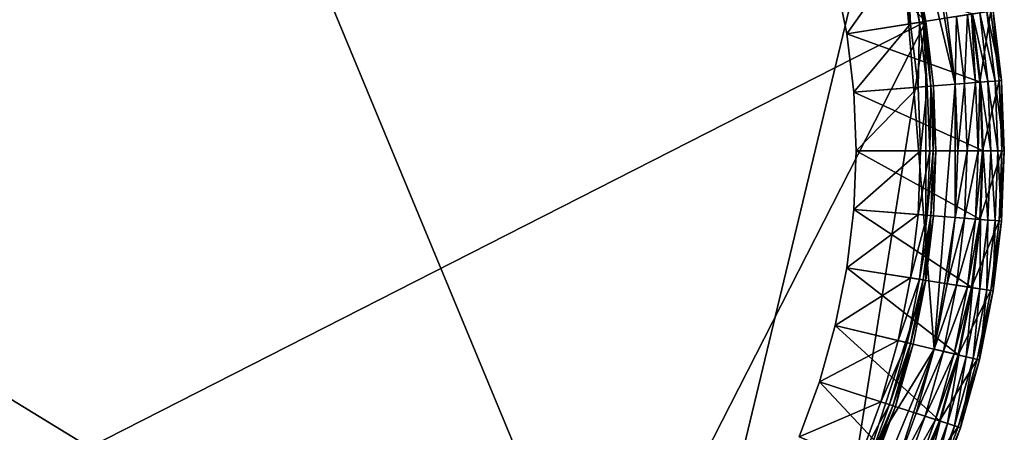
# Model space of a CAD drawing. Extents: x -0.4 to 0.4, y -0.4 to 0.4.
# Drawn here: x -0.039 to 0.4, y -0.126 to 0.059 of the extents above; entities that cross this region are included whole.
import ezdxf

# ---------------------------------------------------------------- set-up
doc = ezdxf.new("R2010")
doc.units = 0
doc.header["$MEASUREMENT"] = 0
doc.layers.get('0').update_dxf_attribs({"linetype": 'CONTINUOUS'})

msp = doc.modelspace()

# ---------------------------------------------------------------- linework, layer by layer
for points in [[(0.24628, -0.28835, 0.07594), (-0.36873, 0.08852, 0.07594), (-0.02975, 0.37804, 0.07594)], [(-0.02975, 0.37804, 0.07594), (0.35034, 0.14512, 0.07594), (0.24628, -0.28835, 0.07594)], [(0.0578, 0.36492, 0.23334), (-0.3292, 0.16774, 0.23334), (-0.26125, -0.26125, 0.23334)], [(-0.26125, -0.26125, 0.23334), (0.36492, 0.0578, 0.23334), (0.0578, 0.36492, 0.23334)], [(0.36492, 0.0578, 0.23334), (0.26125, 0.26125, 0.23334), (0.0578, 0.36492, 0.23334)], [(0.36492, 0.0578, 0.23334), (0.3292, 0.16774, 0.23334), (0.26125, 0.26125, 0.23334)], [(0.36492, 0.0578, 0.23334), (0.35139, 0.11417, 0.23334), (0.3292, 0.16774, 0.23334)], [(0.35034, 0.14512, 0.07594), (0.36873, -0.08852, 0.07594), (0.24628, -0.28835, 0.07594)], [(0.35034, 0.14512, 0.07594), (0.36873, 0.08852, 0.07594), (0.37804, 0.02975, 0.07594)], [(0.35034, 0.14512, 0.07594), (0.37804, 0.02975, 0.07594), (0.36873, -0.08852, 0.07594)], [(0.36492, 0.0578, 0.23334), (0.35926, 0.08625, 0.23334), (0.35139, 0.11417, 0.23334)], [(0.24628, -0.28835, 0.07594), (-0.19814, -0.32333, 0.07594), (-0.36873, 0.08852, 0.07594)], [(0.36873, 0.08852, 0.07594), (0.37454, 0.05932, 0.07594), (0.37804, 0.02975, 0.07594)], [(0.32971, 0.05222, 0.21681), (0.32459, 0.07793, 0.21681), (0.35264, 0.08466, 0.21681)], [(0.32971, 0.05222, 0.21681), (0.35264, 0.08466, 0.21681), (0.35819, 0.05673, 0.21681)], [(0.35819, 0.05673, 0.21681), (0.35264, 0.08466, 0.21681), (0.35659, 0.08561, 0.21858)], [(0.35815, 0.08598, 0.22028), (0.3622, 0.05737, 0.21858), (0.35659, 0.08561, 0.21858)], [(0.35819, 0.05673, 0.21681), (0.35659, 0.08561, 0.21858), (0.3622, 0.05737, 0.21858)], [(0.35926, 0.08625, 0.22279), (0.36379, 0.05762, 0.22028), (0.35815, 0.08598, 0.22028)], [(0.35815, 0.08598, 0.22028), (0.36379, 0.05762, 0.22028), (0.3622, 0.05737, 0.21858)], [(0.36492, 0.0578, 0.22279), (0.35926, 0.08625, 0.22279), (0.35926, 0.08625, 0.23334)], [(0.36492, 0.0578, 0.22279), (0.35926, 0.08625, 0.23334), (0.36492, 0.0578, 0.23334)], [(0.35926, 0.08625, 0.22279), (0.36492, 0.0578, 0.22279), (0.36379, 0.05762, 0.22028)], [(0.32459, 0.07793, 0.175), (0.32971, 0.05222, 0.175), (0.32971, 0.05222, 0.1583)], [(0.32459, 0.07793, 0.175), (0.32971, 0.05222, 0.1583), (0.32459, 0.07793, 0.1583)], [(0.32971, 0.05222, 0.175), (0.32459, 0.07793, 0.175), (0.32459, 0.07793, 0.21681)], [(0.32971, 0.05222, 0.175), (0.32459, 0.07793, 0.21681), (0.32971, 0.05222, 0.21681)], [(0.38574, 0.0611, 0.1583), (0.32459, 0.07793, 0.1583), (0.32971, 0.05222, 0.1583)], [(0.39402, 0.06241, -0.175), (0.38903, 0.03062, -0.175), (0.38543, 0.06105, -0.175)], [(0.38574, 0.0611, 0.175), (0.39271, 0.03091, 0.17439), (0.38907, 0.06162, 0.17439)], [(0.39402, 0.06241, -0.175), (0.3977, 0.0313, -0.175), (0.38903, 0.03062, -0.175)], [(0.39591, 0.03116, 0.17299), (0.39224, 0.06213, 0.17299), (0.38907, 0.06162, 0.17439)], [(0.39591, 0.03116, 0.17299), (0.38907, 0.06162, 0.17439), (0.39271, 0.03091, 0.17439)], [(0.39877, 0.03138, 0.16996), (0.39508, 0.06257, 0.16996), (0.39224, 0.06213, 0.17299)], [(0.39877, 0.03138, 0.16996), (0.39224, 0.06213, 0.17299), (0.39591, 0.03116, 0.17299)], [(0.39508, 0.06257, -0.175), (0.3977, 0.0313, -0.175), (0.39402, 0.06241, -0.175)], [(0.39508, 0.06257, -0.175), (0.39508, 0.06257, 0.16996), (0.39877, 0.03138, 0.16996)], [(0.39508, 0.06257, -0.175), (0.39877, 0.03138, 0.16996), (0.39877, 0.03138, -0.175)], [(0.39508, 0.06257, -0.175), (0.39877, 0.03138, -0.175), (0.3977, 0.0313, -0.175)], [(-0.26125, -0.26125, 0.23334), (0.16774, -0.3292, 0.23334), (0.36492, 0.0578, 0.23334)], [(0.16774, -0.3292, 0.23334), (0.3292, -0.16774, 0.23334), (0.36492, 0.0578, 0.23334)], [(0.3292, -0.16774, 0.23334), (0.36492, -0.0578, 0.23334), (0.36492, 0.0578, 0.23334)], [(0.38935, 0.03064, 0.1583), (0.38574, 0.0611, 0.1583), (0.32971, 0.05222, 0.1583)], [(0.36154, 0.02845, 0.21681), (0.35819, 0.05673, 0.21681), (0.3622, 0.05737, 0.21858)], [(0.36154, 0.02845, 0.21681), (0.3622, 0.05737, 0.21858), (0.36559, 0.02877, 0.21858)], [(0.36379, 0.05762, 0.22028), (0.36559, 0.02877, 0.21858), (0.3622, 0.05737, 0.21858)], [(0.36492, 0.0578, 0.22279), (0.36719, 0.0289, 0.22028), (0.36379, 0.05762, 0.22028)], [(0.36379, 0.05762, 0.22028), (0.36719, 0.0289, 0.22028), (0.36559, 0.02877, 0.21858)], [(0.36947, 0, 0.23334), (0.36833, 0.02899, 0.23334), (0.36492, 0.0578, 0.23334)], [(0.36492, -0.0578, 0.23334), (0.36947, 0, 0.23334), (0.36492, 0.0578, 0.23334)], [(0.36833, 0.02899, 0.22279), (0.36492, 0.0578, 0.22279), (0.36492, 0.0578, 0.23334)], [(0.36833, 0.02899, 0.22279), (0.36492, 0.0578, 0.23334), (0.36833, 0.02899, 0.23334)], [(0.36492, 0.0578, 0.22279), (0.36833, 0.02899, 0.22279), (0.36719, 0.0289, 0.22028)], [(0.3787, 0.05998, 0.07594), (0.37804, 0.02975, 0.07594), (0.37454, 0.05932, 0.07594)], [(0.3787, 0.05998, 0.07594), (0.38224, 0.03008, 0.07594), (0.37804, 0.02975, 0.07594)], [(0.38355, 0.06075, 0.07594), (0.38224, 0.03008, 0.07594), (0.3787, 0.05998, 0.07594)], [(0.38355, 0.06075, 0.07594), (0.38714, 0.03047, 0.07594), (0.38224, 0.03008, 0.07594)], [(0.38543, 0.06105, -0.175), (0.38714, 0.03047, -0.175), (0.38355, 0.06075, -0.175)], [(0.38355, 0.06075, -0.175), (0.38714, 0.03047, -0.175), (0.38714, 0.03047, -0.17111)], [(0.38355, 0.06075, -0.175), (0.38714, 0.03047, -0.17111), (0.38355, 0.06075, -0.17111)], [(0.38355, 0.06075, -0.17111), (0.38714, 0.03047, -0.17111), (0.38714, 0.03047, 0.07594)], [(0.38355, 0.06075, -0.17111), (0.38714, 0.03047, 0.07594), (0.38355, 0.06075, 0.07594)], [(0.38543, 0.06105, -0.175), (0.38903, 0.03062, -0.175), (0.38714, 0.03047, -0.175)], [(0.38935, 0.03064, 0.175), (0.38574, 0.0611, 0.175), (0.38574, 0.0611, 0.1583)], [(0.38935, 0.03064, 0.175), (0.38574, 0.0611, 0.1583), (0.38935, 0.03064, 0.1583)], [(0.38574, 0.0611, 0.175), (0.38935, 0.03064, 0.175), (0.39271, 0.03091, 0.17439)], [(0.33279, 0.02619, 0.21681), (0.32971, 0.05222, 0.21681), (0.35819, 0.05673, 0.21681)], [(0.33279, 0.02619, 0.21681), (0.35819, 0.05673, 0.21681), (0.36154, 0.02845, 0.21681)], [(0.32971, 0.05222, 0.175), (0.33279, 0.02619, 0.175), (0.33279, 0.02619, 0.1583)], [(0.32971, 0.05222, 0.175), (0.33279, 0.02619, 0.1583), (0.32971, 0.05222, 0.1583)], [(0.33279, 0.02619, 0.175), (0.32971, 0.05222, 0.175), (0.32971, 0.05222, 0.21681)], [(0.33279, 0.02619, 0.175), (0.32971, 0.05222, 0.21681), (0.33279, 0.02619, 0.21681)], [(0.38935, 0.03064, 0.1583), (0.32971, 0.05222, 0.1583), (0.33279, 0.02619, 0.1583)], [(0.3977, 0.0313, -0.175), (0.39024, 0, -0.175), (0.38903, 0.03062, -0.175)], [(0.38935, 0.03064, 0.175), (0.39392, 0, 0.17439), (0.39271, 0.03091, 0.17439)], [(0.3977, 0.0313, -0.175), (0.39893, 0, -0.175), (0.39024, 0, -0.175)], [(0.39713, 0, 0.17299), (0.39591, 0.03116, 0.17299), (0.39271, 0.03091, 0.17439)], [(0.39713, 0, 0.17299), (0.39271, 0.03091, 0.17439), (0.39392, 0, 0.17439)], [(0.4, 0, 0.16996), (0.39877, 0.03138, 0.16996), (0.39591, 0.03116, 0.17299)], [(0.4, 0, 0.16996), (0.39591, 0.03116, 0.17299), (0.39713, 0, 0.17299)], [(0.39877, 0.03138, -0.175), (0.39893, 0, -0.175), (0.3977, 0.0313, -0.175)], [(0.39877, 0.03138, -0.175), (0.39877, 0.03138, 0.16996), (0.4, 0, 0.16996)], [(0.39877, 0.03138, -0.175), (0.4, 0, 0.16996), (0.4, 0, -0.175)], [(0.39877, 0.03138, -0.175), (0.4, 0, -0.175), (0.39893, 0, -0.175)], [(0.39055, 0, 0.1583), (0.38935, 0.03064, 0.1583), (0.33279, 0.02619, 0.1583)], [(0.33382, 0, 0.21681), (0.33279, 0.02619, 0.21681), (0.36154, 0.02845, 0.21681)], [(0.33382, 0, 0.21681), (0.36154, 0.02845, 0.21681), (0.36266, 0, 0.21681)], [(0.36266, 0, 0.21681), (0.36154, 0.02845, 0.21681), (0.36559, 0.02877, 0.21858)], [(0.36266, 0, 0.21681), (0.36559, 0.02877, 0.21858), (0.36672, 0, 0.21858)], [(0.36719, 0.0289, 0.22028), (0.36672, 0, 0.21858), (0.36559, 0.02877, 0.21858)], [(0.36719, 0.0289, 0.22028), (0.36832, 0, 0.22028), (0.36672, 0, 0.21858)], [(0.36833, 0.02899, 0.22279), (0.36832, 0, 0.22028), (0.36719, 0.0289, 0.22028)], [(0.36833, 0.02899, 0.22279), (0.36947, 0, 0.22279), (0.36832, 0, 0.22028)], [(0.36947, 0, 0.22279), (0.36833, 0.02899, 0.22279), (0.36833, 0.02899, 0.23334)], [(0.36947, 0, 0.22279), (0.36833, 0.02899, 0.23334), (0.36947, 0, 0.23334)], [(0.37804, 0.02975, 0.07594), (0.37804, -0.02975, 0.07594), (0.36873, -0.08852, 0.07594)], [(0.38224, 0.03008, 0.07594), (0.37921, 0, 0.07594), (0.37804, 0.02975, 0.07594)], [(0.37804, 0.02975, 0.07594), (0.37921, 0, 0.07594), (0.37804, -0.02975, 0.07594)], [(0.38224, 0.03008, 0.07594), (0.38342, 0, 0.07594), (0.37921, 0, 0.07594)], [(0.38714, 0.03047, 0.07594), (0.38342, 0, 0.07594), (0.38224, 0.03008, 0.07594)], [(0.38714, 0.03047, 0.07594), (0.38833, 0, 0.07594), (0.38342, 0, 0.07594)], [(0.38903, 0.03062, -0.175), (0.38833, 0, -0.175), (0.38714, 0.03047, -0.175)], [(0.38714, 0.03047, -0.175), (0.38833, 0, -0.175), (0.38833, 0, -0.17111)], [(0.38714, 0.03047, -0.175), (0.38833, 0, -0.17111), (0.38714, 0.03047, -0.17111)], [(0.38714, 0.03047, -0.17111), (0.38833, 0, -0.17111), (0.38833, 0, 0.07594)], [(0.38714, 0.03047, -0.17111), (0.38833, 0, 0.07594), (0.38714, 0.03047, 0.07594)], [(0.38903, 0.03062, -0.175), (0.39024, 0, -0.175), (0.38833, 0, -0.175)], [(0.39055, 0, 0.175), (0.38935, 0.03064, 0.175), (0.38935, 0.03064, 0.1583)], [(0.39055, 0, 0.175), (0.38935, 0.03064, 0.1583), (0.39055, 0, 0.1583)], [(0.38935, 0.03064, 0.175), (0.39055, 0, 0.175), (0.39392, 0, 0.17439)], [(0.33279, 0.02619, 0.175), (0.33382, 0, 0.175), (0.33382, 0, 0.1583)], [(0.33279, 0.02619, 0.175), (0.33382, 0, 0.1583), (0.33279, 0.02619, 0.1583)], [(0.33382, 0, 0.175), (0.33279, 0.02619, 0.175), (0.33279, 0.02619, 0.21681)], [(0.33382, 0, 0.175), (0.33279, 0.02619, 0.21681), (0.33382, 0, 0.21681)], [(0.39055, 0, 0.1583), (0.33279, 0.02619, 0.1583), (0.33382, 0, 0.1583)], [(0.33382, 0, 0.175), (0.33279, -0.02619, 0.175), (0.33279, -0.02619, 0.1583)], [(0.33382, 0, 0.175), (0.33279, -0.02619, 0.1583), (0.33382, 0, 0.1583)], [(0.33279, -0.02619, 0.175), (0.33382, 0, 0.175), (0.33382, 0, 0.21681)], [(0.33279, -0.02619, 0.175), (0.33382, 0, 0.21681), (0.33279, -0.02619, 0.21681)], [(0.33279, -0.02619, 0.21681), (0.33382, 0, 0.21681), (0.36266, 0, 0.21681)], [(0.33279, -0.02619, 0.21681), (0.36266, 0, 0.21681), (0.36154, -0.02845, 0.21681)], [(0.38935, -0.03064, 0.1583), (0.33382, 0, 0.1583), (0.33279, -0.02619, 0.1583)], [(0.38935, -0.03064, 0.1583), (0.39055, 0, 0.1583), (0.33382, 0, 0.1583)], [(0.36154, -0.02845, 0.21681), (0.36266, 0, 0.21681), (0.36672, 0, 0.21858)], [(0.36154, -0.02845, 0.21681), (0.36672, 0, 0.21858), (0.36559, -0.02877, 0.21858)], [(0.36492, -0.0578, 0.23334), (0.36833, -0.02899, 0.23334), (0.36947, 0, 0.23334)], [(0.36832, 0, 0.22028), (0.36719, -0.0289, 0.22028), (0.36559, -0.02877, 0.21858)], [(0.36832, 0, 0.22028), (0.36559, -0.02877, 0.21858), (0.36672, 0, 0.21858)], [(0.36947, 0, 0.22279), (0.36833, -0.02899, 0.22279), (0.36719, -0.0289, 0.22028)], [(0.36947, 0, 0.22279), (0.36719, -0.0289, 0.22028), (0.36832, 0, 0.22028)], [(0.36833, -0.02899, 0.22279), (0.36947, 0, 0.22279), (0.36947, 0, 0.23334)], [(0.36833, -0.02899, 0.22279), (0.36947, 0, 0.23334), (0.36833, -0.02899, 0.23334)], [(0.38342, 0, 0.07594), (0.38224, -0.03008, 0.07594), (0.37804, -0.02975, 0.07594)], [(0.38342, 0, 0.07594), (0.37804, -0.02975, 0.07594), (0.37921, 0, 0.07594)], [(0.38833, 0, 0.07594), (0.38714, -0.03047, 0.07594), (0.38224, -0.03008, 0.07594)], [(0.38833, 0, 0.07594), (0.38224, -0.03008, 0.07594), (0.38342, 0, 0.07594)], [(0.39024, 0, -0.175), (0.38903, -0.03062, -0.175), (0.38714, -0.03047, -0.175)], [(0.39024, 0, -0.175), (0.38714, -0.03047, -0.175), (0.38833, 0, -0.175)], [(0.38833, 0, -0.175), (0.38714, -0.03047, -0.175), (0.38714, -0.03047, -0.17111)], [(0.38833, 0, -0.175), (0.38714, -0.03047, -0.17111), (0.38833, 0, -0.17111)], [(0.38833, 0, -0.17111), (0.38714, -0.03047, -0.17111), (0.38714, -0.03047, 0.07594)], [(0.38833, 0, -0.17111), (0.38714, -0.03047, 0.07594), (0.38833, 0, 0.07594)], [(0.39893, 0, -0.175), (0.3977, -0.0313, -0.175), (0.38903, -0.03062, -0.175)], [(0.39893, 0, -0.175), (0.38903, -0.03062, -0.175), (0.39024, 0, -0.175)], [(0.38935, -0.03064, 0.175), (0.39055, 0, 0.175), (0.39055, 0, 0.1583)], [(0.38935, -0.03064, 0.175), (0.39055, 0, 0.1583), (0.38935, -0.03064, 0.1583)], [(0.39055, 0, 0.175), (0.38935, -0.03064, 0.175), (0.39271, -0.03091, 0.17439)], [(0.39055, 0, 0.175), (0.39271, -0.03091, 0.17439), (0.39392, 0, 0.17439)], [(0.39591, -0.03116, 0.17299), (0.39392, 0, 0.17439), (0.39271, -0.03091, 0.17439)], [(0.39591, -0.03116, 0.17299), (0.39713, 0, 0.17299), (0.39392, 0, 0.17439)], [(0.39877, -0.03138, 0.16996), (0.39713, 0, 0.17299), (0.39591, -0.03116, 0.17299)], [(0.39877, -0.03138, 0.16996), (0.4, 0, 0.16996), (0.39713, 0, 0.17299)], [(0.4, 0, -0.175), (0.39877, -0.03138, -0.175), (0.3977, -0.0313, -0.175)], [(0.4, 0, -0.175), (0.3977, -0.0313, -0.175), (0.39893, 0, -0.175)], [(0.4, 0, -0.175), (0.4, 0, 0.16996), (0.39877, -0.03138, 0.16996)], [(0.4, 0, -0.175), (0.39877, -0.03138, 0.16996), (0.39877, -0.03138, -0.175)], [(0.33279, -0.02619, 0.175), (0.32971, -0.05222, 0.175), (0.32971, -0.05222, 0.1583)], [(0.33279, -0.02619, 0.175), (0.32971, -0.05222, 0.1583), (0.33279, -0.02619, 0.1583)], [(0.32971, -0.05222, 0.175), (0.33279, -0.02619, 0.175), (0.33279, -0.02619, 0.21681)], [(0.32971, -0.05222, 0.175), (0.33279, -0.02619, 0.21681), (0.32971, -0.05222, 0.21681)], [(0.32971, -0.05222, 0.21681), (0.33279, -0.02619, 0.21681), (0.36154, -0.02845, 0.21681)], [(0.38574, -0.0611, 0.1583), (0.33279, -0.02619, 0.1583), (0.32971, -0.05222, 0.1583)], [(0.38574, -0.0611, 0.1583), (0.38935, -0.03064, 0.1583), (0.33279, -0.02619, 0.1583)], [(0.32971, -0.05222, 0.21681), (0.36154, -0.02845, 0.21681), (0.35819, -0.05673, 0.21681)], [(0.35819, -0.05673, 0.21681), (0.36154, -0.02845, 0.21681), (0.36559, -0.02877, 0.21858)], [(0.35819, -0.05673, 0.21681), (0.36559, -0.02877, 0.21858), (0.3622, -0.05737, 0.21858)], [(0.36719, -0.0289, 0.22028), (0.3622, -0.05737, 0.21858), (0.36559, -0.02877, 0.21858)], [(0.36719, -0.0289, 0.22028), (0.36379, -0.05762, 0.22028), (0.3622, -0.05737, 0.21858)], [(0.36833, -0.02899, 0.22279), (0.36379, -0.05762, 0.22028), (0.36719, -0.0289, 0.22028)], [(0.36833, -0.02899, 0.22279), (0.36492, -0.0578, 0.22279), (0.36379, -0.05762, 0.22028)], [(0.36492, -0.0578, 0.22279), (0.36833, -0.02899, 0.22279), (0.36833, -0.02899, 0.23334)], [(0.36492, -0.0578, 0.22279), (0.36833, -0.02899, 0.23334), (0.36492, -0.0578, 0.23334)], [(0.37804, -0.02975, 0.07594), (0.37454, -0.05932, 0.07594), (0.36873, -0.08852, 0.07594)], [(0.38224, -0.03008, 0.07594), (0.37454, -0.05932, 0.07594), (0.37804, -0.02975, 0.07594)], [(0.38224, -0.03008, 0.07594), (0.3787, -0.05998, 0.07594), (0.37454, -0.05932, 0.07594)], [(0.38714, -0.03047, 0.07594), (0.3787, -0.05998, 0.07594), (0.38224, -0.03008, 0.07594)], [(0.38714, -0.03047, 0.07594), (0.38355, -0.06075, 0.07594), (0.3787, -0.05998, 0.07594)], [(0.38903, -0.03062, -0.175), (0.38355, -0.06075, -0.175), (0.38714, -0.03047, -0.175)], [(0.38714, -0.03047, -0.175), (0.38355, -0.06075, -0.175), (0.38355, -0.06075, -0.17111)], [(0.38714, -0.03047, -0.175), (0.38355, -0.06075, -0.17111), (0.38714, -0.03047, -0.17111)], [(0.38714, -0.03047, -0.17111), (0.38355, -0.06075, -0.17111), (0.38355, -0.06075, 0.07594)], [(0.38714, -0.03047, -0.17111), (0.38355, -0.06075, 0.07594), (0.38714, -0.03047, 0.07594)], [(0.38903, -0.03062, -0.175), (0.38543, -0.06105, -0.175), (0.38355, -0.06075, -0.175)], [(0.3977, -0.0313, -0.175), (0.38543, -0.06105, -0.175), (0.38903, -0.03062, -0.175)], [(0.38935, -0.03064, 0.175), (0.38574, -0.0611, 0.175), (0.38907, -0.06162, 0.17439)], [(0.38574, -0.0611, 0.175), (0.38935, -0.03064, 0.175), (0.38935, -0.03064, 0.1583)], [(0.38574, -0.0611, 0.175), (0.38935, -0.03064, 0.1583), (0.38574, -0.0611, 0.1583)], [(0.38935, -0.03064, 0.175), (0.38907, -0.06162, 0.17439), (0.39271, -0.03091, 0.17439)], [(0.3977, -0.0313, -0.175), (0.39402, -0.06241, -0.175), (0.38543, -0.06105, -0.175)], [(0.39224, -0.06213, 0.17299), (0.39271, -0.03091, 0.17439), (0.38907, -0.06162, 0.17439)], [(0.39224, -0.06213, 0.17299), (0.39591, -0.03116, 0.17299), (0.39271, -0.03091, 0.17439)], [(0.39508, -0.06257, 0.16996), (0.39591, -0.03116, 0.17299), (0.39224, -0.06213, 0.17299)], [(0.39877, -0.03138, -0.175), (0.39402, -0.06241, -0.175), (0.3977, -0.0313, -0.175)], [(0.39877, -0.03138, -0.175), (0.39508, -0.06257, -0.175), (0.39402, -0.06241, -0.175)], [(0.39508, -0.06257, 0.16996), (0.39877, -0.03138, 0.16996), (0.39591, -0.03116, 0.17299)], [(0.39877, -0.03138, -0.175), (0.39877, -0.03138, 0.16996), (0.39508, -0.06257, 0.16996)], [(0.39877, -0.03138, -0.175), (0.39508, -0.06257, 0.16996), (0.39508, -0.06257, -0.175)], [(0.32971, -0.05222, 0.175), (0.32459, -0.07793, 0.175), (0.32459, -0.07793, 0.1583)], [(0.32971, -0.05222, 0.175), (0.32459, -0.07793, 0.1583), (0.32971, -0.05222, 0.1583)], [(0.32459, -0.07793, 0.175), (0.32971, -0.05222, 0.175), (0.32971, -0.05222, 0.21681)], [(0.32459, -0.07793, 0.175), (0.32971, -0.05222, 0.21681), (0.32459, -0.07793, 0.21681)], [(0.32459, -0.07793, 0.21681), (0.32971, -0.05222, 0.21681), (0.35819, -0.05673, 0.21681)], [(0.37976, -0.09117, 0.1583), (0.32971, -0.05222, 0.1583), (0.32459, -0.07793, 0.1583)], [(0.37976, -0.09117, 0.1583), (0.38574, -0.0611, 0.1583), (0.32971, -0.05222, 0.1583)], [(0.32459, -0.07793, 0.21681), (0.35819, -0.05673, 0.21681), (0.35264, -0.08466, 0.21681)], [(0.35264, -0.08466, 0.21681), (0.35819, -0.05673, 0.21681), (0.3622, -0.05737, 0.21858)], [(0.3292, -0.16774, 0.23334), (0.35139, -0.11417, 0.23334), (0.36492, -0.0578, 0.23334)], [(0.35139, -0.11417, 0.23334), (0.35926, -0.08625, 0.23334), (0.36492, -0.0578, 0.23334)], [(0.35264, -0.08466, 0.21681), (0.3622, -0.05737, 0.21858), (0.35659, -0.08561, 0.21858)], [(0.36379, -0.05762, 0.22028), (0.35659, -0.08561, 0.21858), (0.3622, -0.05737, 0.21858)], [(0.36379, -0.05762, 0.22028), (0.35815, -0.08598, 0.22028), (0.35659, -0.08561, 0.21858)], [(0.36492, -0.0578, 0.22279), (0.35815, -0.08598, 0.22028), (0.36379, -0.05762, 0.22028)], [(0.36492, -0.0578, 0.22279), (0.35926, -0.08625, 0.22279), (0.35815, -0.08598, 0.22028)], [(0.35926, -0.08625, 0.22279), (0.36492, -0.0578, 0.22279), (0.36492, -0.0578, 0.23334)], [(0.35926, -0.08625, 0.22279), (0.36492, -0.0578, 0.23334), (0.35926, -0.08625, 0.23334)], [(0.3787, -0.05998, 0.07594), (0.36873, -0.08852, 0.07594), (0.37454, -0.05932, 0.07594)], [(0.3787, -0.05998, 0.07594), (0.37283, -0.08951, 0.07594), (0.36873, -0.08852, 0.07594)], [(0.38355, -0.06075, 0.07594), (0.37283, -0.08951, 0.07594), (0.3787, -0.05998, 0.07594)], [(0.38355, -0.06075, 0.07594), (0.37761, -0.09066, 0.07594), (0.37283, -0.08951, 0.07594)], [(0.38543, -0.06105, -0.175), (0.37761, -0.09066, -0.175), (0.38355, -0.06075, -0.175)], [(0.38355, -0.06075, -0.175), (0.37761, -0.09066, -0.175), (0.37761, -0.09066, -0.17111)], [(0.38355, -0.06075, -0.175), (0.37761, -0.09066, -0.17111), (0.38355, -0.06075, -0.17111)], [(0.38355, -0.06075, -0.17111), (0.37761, -0.09066, -0.17111), (0.37761, -0.09066, 0.07594)], [(0.38355, -0.06075, -0.17111), (0.37761, -0.09066, 0.07594), (0.38355, -0.06075, 0.07594)], [(0.38543, -0.06105, -0.175), (0.37945, -0.0911, -0.175), (0.37761, -0.09066, -0.175)], [(0.39402, -0.06241, -0.175), (0.37945, -0.0911, -0.175), (0.38543, -0.06105, -0.175)], [(0.38574, -0.0611, 0.175), (0.37976, -0.09117, 0.175), (0.38304, -0.09196, 0.17439)], [(0.37976, -0.09117, 0.175), (0.38574, -0.0611, 0.175), (0.38574, -0.0611, 0.1583)], [(0.37976, -0.09117, 0.175), (0.38574, -0.0611, 0.1583), (0.37976, -0.09117, 0.1583)], [(0.38574, -0.0611, 0.175), (0.38304, -0.09196, 0.17439), (0.38907, -0.06162, 0.17439)], [(0.39402, -0.06241, -0.175), (0.38791, -0.09313, -0.175), (0.37945, -0.0911, -0.175)], [(0.38616, -0.09271, 0.17299), (0.38907, -0.06162, 0.17439), (0.38304, -0.09196, 0.17439)], [(0.38616, -0.09271, 0.17299), (0.39224, -0.06213, 0.17299), (0.38907, -0.06162, 0.17439)], [(0.38895, -0.09338, 0.16996), (0.39224, -0.06213, 0.17299), (0.38616, -0.09271, 0.17299)], [(0.39508, -0.06257, -0.175), (0.38791, -0.09313, -0.175), (0.39402, -0.06241, -0.175)], [(0.39508, -0.06257, -0.175), (0.38895, -0.09338, -0.175), (0.38791, -0.09313, -0.175)], [(0.38895, -0.09338, 0.16996), (0.39508, -0.06257, 0.16996), (0.39224, -0.06213, 0.17299)], [(0.39508, -0.06257, -0.175), (0.39508, -0.06257, 0.16996), (0.38895, -0.09338, 0.16996)], [(0.39508, -0.06257, -0.175), (0.38895, -0.09338, 0.16996), (0.38895, -0.09338, -0.175)], [(0.32459, -0.07793, 0.175), (0.31748, -0.10315, 0.175), (0.31748, -0.10315, 0.1583)], [(0.32459, -0.07793, 0.175), (0.31748, -0.10315, 0.1583), (0.32459, -0.07793, 0.1583)], [(0.31748, -0.10315, 0.175), (0.32459, -0.07793, 0.175), (0.32459, -0.07793, 0.21681)], [(0.31748, -0.10315, 0.175), (0.32459, -0.07793, 0.21681), (0.31748, -0.10315, 0.21681)], [(0.31748, -0.10315, 0.21681), (0.32459, -0.07793, 0.21681), (0.35264, -0.08466, 0.21681)], [(0.37144, -0.12069, 0.1583), (0.32459, -0.07793, 0.1583), (0.31748, -0.10315, 0.1583)], [(0.37144, -0.12069, 0.1583), (0.37976, -0.09117, 0.1583), (0.32459, -0.07793, 0.1583)], [(0.31748, -0.10315, 0.21681), (0.35264, -0.08466, 0.21681), (0.34491, -0.11207, 0.21681)], [(0.34491, -0.11207, 0.21681), (0.35264, -0.08466, 0.21681), (0.35659, -0.08561, 0.21858)], [(0.34491, -0.11207, 0.21681), (0.35659, -0.08561, 0.21858), (0.34877, -0.11332, 0.21858)], [(0.35815, -0.08598, 0.22028), (0.34877, -0.11332, 0.21858), (0.35659, -0.08561, 0.21858)], [(0.35815, -0.08598, 0.22028), (0.3503, -0.11382, 0.22028), (0.34877, -0.11332, 0.21858)], [(0.35926, -0.08625, 0.22279), (0.3503, -0.11382, 0.22028), (0.35815, -0.08598, 0.22028)], [(0.35926, -0.08625, 0.22279), (0.35139, -0.11417, 0.22279), (0.3503, -0.11382, 0.22028)], [(0.35139, -0.11417, 0.22279), (0.35926, -0.08625, 0.22279), (0.35926, -0.08625, 0.23334)], [(0.35139, -0.11417, 0.22279), (0.35926, -0.08625, 0.23334), (0.35139, -0.11417, 0.23334)], [(0.36873, -0.08852, 0.07594), (0.32333, -0.19814, 0.07594), (0.24628, -0.28835, 0.07594)], [(0.36873, -0.08852, 0.07594), (0.35034, -0.14512, 0.07594), (0.32333, -0.19814, 0.07594)], [(0.36873, -0.08852, 0.07594), (0.36065, -0.11718, 0.07594), (0.35034, -0.14512, 0.07594)], [(0.37283, -0.08951, 0.07594), (0.36065, -0.11718, 0.07594), (0.36873, -0.08852, 0.07594)], [(0.37283, -0.08951, 0.07594), (0.36465, -0.11848, 0.07594), (0.36065, -0.11718, 0.07594)], [(0.37761, -0.09066, 0.07594), (0.36465, -0.11848, 0.07594), (0.37283, -0.08951, 0.07594)], [(0.37761, -0.09066, 0.07594), (0.36933, -0.12, 0.07594), (0.36465, -0.11848, 0.07594)], [(0.37945, -0.0911, -0.175), (0.36933, -0.12, -0.175), (0.37761, -0.09066, -0.175)], [(0.37761, -0.09066, -0.175), (0.36933, -0.12, -0.175), (0.36933, -0.12, -0.17111)], [(0.37761, -0.09066, -0.175), (0.36933, -0.12, -0.17111), (0.37761, -0.09066, -0.17111)], [(0.37761, -0.09066, -0.17111), (0.36933, -0.12, -0.17111), (0.36933, -0.12, 0.07594)], [(0.37761, -0.09066, -0.17111), (0.36933, -0.12, 0.07594), (0.37761, -0.09066, 0.07594)], [(0.37945, -0.0911, -0.175), (0.37114, -0.12059, -0.175), (0.36933, -0.12, -0.175)], [(0.38791, -0.09313, -0.175), (0.37114, -0.12059, -0.175), (0.37945, -0.0911, -0.175)], [(0.37976, -0.09117, 0.175), (0.37144, -0.12069, 0.175), (0.37464, -0.12173, 0.17439)], [(0.37144, -0.12069, 0.175), (0.37976, -0.09117, 0.175), (0.37976, -0.09117, 0.1583)], [(0.37144, -0.12069, 0.175), (0.37976, -0.09117, 0.1583), (0.37144, -0.12069, 0.1583)], [(0.37976, -0.09117, 0.175), (0.37464, -0.12173, 0.17439), (0.38304, -0.09196, 0.17439)], [(0.3777, -0.12272, 0.17299), (0.38304, -0.09196, 0.17439), (0.37464, -0.12173, 0.17439)], [(0.3777, -0.12272, 0.17299), (0.38616, -0.09271, 0.17299), (0.38304, -0.09196, 0.17439)], [(0.38791, -0.09313, -0.175), (0.37941, -0.12328, -0.175), (0.37114, -0.12059, -0.175)], [(0.38042, -0.12361, 0.16996), (0.38616, -0.09271, 0.17299), (0.3777, -0.12272, 0.17299)], [(0.38895, -0.09338, -0.175), (0.37941, -0.12328, -0.175), (0.38791, -0.09313, -0.175)], [(0.38895, -0.09338, -0.175), (0.38042, -0.12361, -0.175), (0.37941, -0.12328, -0.175)], [(0.38042, -0.12361, 0.16996), (0.38895, -0.09338, 0.16996), (0.38616, -0.09271, 0.17299)], [(0.38895, -0.09338, -0.175), (0.38895, -0.09338, 0.16996), (0.38042, -0.12361, 0.16996)], [(0.38895, -0.09338, -0.175), (0.38042, -0.12361, 0.16996), (0.38042, -0.12361, -0.175)], [(0.31748, -0.10315, 0.175), (0.30841, -0.12775, 0.175), (0.30841, -0.12775, 0.1583)], [(0.31748, -0.10315, 0.175), (0.30841, -0.12775, 0.1583), (0.31748, -0.10315, 0.1583)], [(0.30841, -0.12775, 0.175), (0.31748, -0.10315, 0.175), (0.31748, -0.10315, 0.21681)], [(0.30841, -0.12775, 0.175), (0.31748, -0.10315, 0.21681), (0.30841, -0.12775, 0.21681)], [(0.30841, -0.12775, 0.21681), (0.31748, -0.10315, 0.21681), (0.34491, -0.11207, 0.21681)], [(0.36082, -0.14946, 0.1583), (0.31748, -0.10315, 0.1583), (0.30841, -0.12775, 0.1583)], [(0.36082, -0.14946, 0.1583), (0.37144, -0.12069, 0.1583), (0.31748, -0.10315, 0.1583)], [(0.30841, -0.12775, 0.21681), (0.34491, -0.11207, 0.21681), (0.33505, -0.13878, 0.21681)], [(0.3292, -0.16774, 0.23334), (0.34134, -0.14139, 0.23334), (0.35139, -0.11417, 0.23334)], [(0.33505, -0.13878, 0.21681), (0.34491, -0.11207, 0.21681), (0.34877, -0.11332, 0.21858)], [(0.33505, -0.13878, 0.21681), (0.34877, -0.11332, 0.21858), (0.3388, -0.14034, 0.21858)], [(0.3503, -0.11382, 0.22028), (0.3388, -0.14034, 0.21858), (0.34877, -0.11332, 0.21858)], [(0.3503, -0.11382, 0.22028), (0.34029, -0.14095, 0.22028), (0.3388, -0.14034, 0.21858)], [(0.35139, -0.11417, 0.22279), (0.34029, -0.14095, 0.22028), (0.3503, -0.11382, 0.22028)], [(0.35139, -0.11417, 0.22279), (0.34134, -0.14139, 0.22279), (0.34029, -0.14095, 0.22028)], [(0.34134, -0.14139, 0.22279), (0.35139, -0.11417, 0.22279), (0.35139, -0.11417, 0.23334)], [(0.34134, -0.14139, 0.22279), (0.35139, -0.11417, 0.23334), (0.34134, -0.14139, 0.23334)], [(0.36465, -0.11848, 0.07594), (0.35034, -0.14512, 0.07594), (0.36065, -0.11718, 0.07594)], [(0.36465, -0.11848, 0.07594), (0.35423, -0.14673, 0.07594), (0.35034, -0.14512, 0.07594)], [(0.36933, -0.12, 0.07594), (0.35423, -0.14673, 0.07594), (0.36465, -0.11848, 0.07594)], [(0.36933, -0.12, 0.07594), (0.35877, -0.14861, 0.07594), (0.35423, -0.14673, 0.07594)], [(0.37114, -0.12059, -0.175), (0.35877, -0.14861, -0.175), (0.36933, -0.12, -0.175)], [(0.36933, -0.12, -0.175), (0.35877, -0.14861, -0.175), (0.35877, -0.14861, -0.17111)], [(0.36933, -0.12, -0.175), (0.35877, -0.14861, -0.17111), (0.36933, -0.12, -0.17111)], [(0.36933, -0.12, -0.17111), (0.35877, -0.14861, -0.17111), (0.35877, -0.14861, 0.07594)], [(0.36933, -0.12, -0.17111), (0.35877, -0.14861, 0.07594), (0.36933, -0.12, 0.07594)], [(0.37114, -0.12059, -0.175), (0.36053, -0.14934, -0.175), (0.35877, -0.14861, -0.175)], [(0.37941, -0.12328, -0.175), (0.36053, -0.14934, -0.175), (0.37114, -0.12059, -0.175)], [(0.37144, -0.12069, 0.175), (0.36082, -0.14946, 0.175), (0.36394, -0.15075, 0.17439)], [(0.36082, -0.14946, 0.175), (0.37144, -0.12069, 0.175), (0.37144, -0.12069, 0.1583)], [(0.36082, -0.14946, 0.175), (0.37144, -0.12069, 0.1583), (0.36082, -0.14946, 0.1583)], [(0.37144, -0.12069, 0.175), (0.36394, -0.15075, 0.17439), (0.37464, -0.12173, 0.17439)], [(0.3669, -0.15198, 0.17299), (0.37464, -0.12173, 0.17439), (0.36394, -0.15075, 0.17439)], [(0.3669, -0.15198, 0.17299), (0.3777, -0.12272, 0.17299), (0.37464, -0.12173, 0.17439)], [(0.36955, -0.15307, 0.16996), (0.3777, -0.12272, 0.17299), (0.3669, -0.15198, 0.17299)], [(0.36955, -0.15307, 0.16996), (0.38042, -0.12361, 0.16996), (0.3777, -0.12272, 0.17299)], [(0.37941, -0.12328, -0.175), (0.36857, -0.15266, -0.175), (0.36053, -0.14934, -0.175)], [(0.38042, -0.12361, -0.175), (0.36857, -0.15266, -0.175), (0.37941, -0.12328, -0.175)], [(0.38042, -0.12361, -0.175), (0.36955, -0.15307, -0.175), (0.36857, -0.15266, -0.175)], [(0.38042, -0.12361, -0.175), (0.38042, -0.12361, 0.16996), (0.36955, -0.15307, 0.16996)], [(0.38042, -0.12361, -0.175), (0.36955, -0.15307, 0.16996), (0.36955, -0.15307, -0.175)]]:
    msp.add_3dface(points)

doc.saveas('drawing.dxf')
